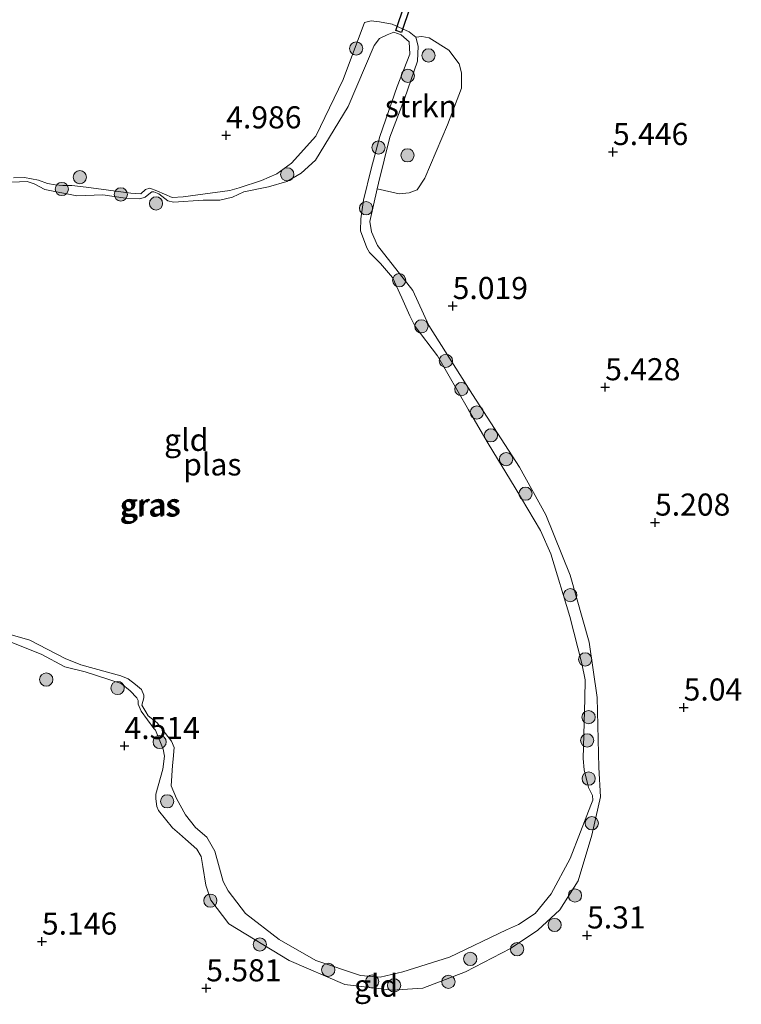
# Model space of a CAD drawing. Units: metres. Extents: x 201631 to 210008, y 468748 to 475003.
# Drawn here: x 207054 to 207136, y 469613 to 469724 of the extents above; entities that cross this region are included whole.
import ezdxf
from ezdxf.enums import TextEntityAlignment as Align

# ---------------------------------------------------------------- set-up
doc = ezdxf.new("R2010")
doc.units = ezdxf.units.M
doc.linetypes.add('IE-TERREINAFSCHEIDING', pattern=[10, 8, -2])
doc.layers.get('0').update_dxf_attribs({"lineweight": 25})
for name, color, linetype, lineweight in [('B-ME-GR-BOOM-S-B1', 93, 'Continuous', 18), ('B-ME-GR-STRUIKEN-GV-B6', 93, 'Continuous', 18), ('B-ME-GW-KRUINLIJN-L-B1', 93, 'Continuous', 18), ('B-ME-IE-GRASLAND-GV-B6', 93, 'Continuous', 18), ('B-ME-IE-GRONDWERKLIJN-GROND_INGERICHT-GV-B6', 253, 'Continuous', 18), ('B-ME-IE-TERREINAFSCHEIDING-RASTERHEKWERK-L-B1', 8, 'IE-TERREINAFSCHEIDING', 18), ('B-ME-OG-WATER-GV-B6', 153, 'Continuous', 18)]:
    doc.layers.add(name, color=color, linetype=linetype, lineweight=lineweight)
doc.layers.add('B-ME-GW-HOOGTEPUNT-S-B1', color=10, linetype='Continuous')
doc.layers.add('B-ME-KW-DUIKER-GV-B6', color=10, linetype='Continuous')
doc.styles.add('NLCS-ISO', font='NLCS-ISO.TTF')

# ---------------------------------------------------------------- blocks, each defined once
blk = doc.blocks.new('hoogtepunt')
for p, q in [((-0.5, 0), (0.5, 0)), ((0, 0.5), (0, -0.5))]:
    blk.add_line(p, q)
blk = doc.blocks.new('boom')
h = blk.add_hatch(color=256)
edge = h.paths.add_edge_path()
edge.add_arc((0, 0), 0.75, 0, 360)
blk.add_circle((0, 0), 0.75)

msp = doc.modelspace()

# ---------------------------------------------------------------- linework, layer by layer
at = {"layer": 'B-ME-GR-STRUIKEN-GV-B6'}
msp.add_polyline3d([(207098.733, 469722.449, 5.1621), (207099.4155, 469722.5273, 5.1621), (207100.2659, 469722.3482, 5.1246), (207102.4868, 469720.9799, 5.1121), (207103.6447, 469719.4166, 5.1496), (207103.9269, 469718.3895, 5.1621), (207103.9302, 469716.6546, 5.212), (207102.3396, 469712.5033, 5.2495), (207099.7743, 469706.4879, 5.1496), (207098.9104, 469705.1702, 5.1246), (207098.0066, 469704.8369, 5.0996), (207096.8478, 469704.7249, 5.0621), (207094.3829, 469705.2715, 5.0565), (207094.53, 469705.934, 5.083), (207095.824, 469711.133, 5.1151), (207097.478, 469715.464, 5.278), (207098.923, 469719.737, 5.1785), (207099.019, 469721.404, 5.1376), (207098.733, 469722.449, 5.1621)], dxfattribs=at)
at = {"layer": 'B-ME-GW-KRUINLIJN-L-B1'}
for points in [[(207092.956, 469724.086, 5.0486), (207093.709, 469724.266, 5.0441), (207094.653, 469724.163, 4.9496), (207096.075, 469723.922, 4.9961), (207098.01, 469723.036, 5.0091), (207098.733, 469722.449, 5.1621), (207099.019, 469721.404, 5.1376), (207098.923, 469719.737, 5.1785), (207097.478, 469715.464, 5.278), (207095.824, 469711.133, 5.1151), (207094.53, 469705.934, 5.083), (207094.3829, 469705.2715, 5.0565), (207093.56, 469701.566, 4.908), (207093.725, 469700.428, 4.862), (207094.431, 469698.86, 4.853), (207098.407, 469693.776, 4.904), (207100.218, 469689.817, 4.968), (207105.153, 469681.99, 4.947), (207110.499, 469673.767, 5.019), (207113.473, 469668.4, 5.121), (207116.209, 469661.568, 5.099), (207118.361, 469653.972, 5.129), (207119.268, 469647.735, 5.04), (207119.443, 469639.787, 5.023), (207119.633, 469636.48, 5.053), (207118.66, 469632.154, 5.066), (207117.109, 469626.979, 5.129), (207115.041, 469623.684, 5.21), (207112.564, 469621.381, 5.24), (207109.473, 469619.333, 5.244), (207104.381, 469616.677, 5.244), (207099.529, 469614.846, 5.286), (207096.055, 469614.601, 5.278), (207090.731, 469615.249, 5.261), (207084.411, 469617.954, 5.269), (207077.605, 469622.116, 5.244), (207075.563, 469624.776, 5.142), (207074.984, 469626.483, 5.168), (207074.636, 469628.588, 5.151), (207074.477, 469629.727, 5.159), (207073.956, 469630.545, 5.134), (207072.69, 469631.697, 5.095), (207072.013, 469632.291, 5.057), (207071.204, 469632.962, 5.01), (207069.629, 469634.946, 4.964), (207069.429, 469635.401, 4.925), (207069.332, 469636.246, 4.896), (207069.339, 469636.799, 4.891), (207070.135, 469639.617, 4.947), (207070.296, 469641.074, 4.947), (207070.16, 469641.874, 4.879), (207069.297, 469644.031, 4.828), (207069.114, 469644.232, 4.828), (207067.668, 469646.181, 4.794), (207067.32, 469646.967, 4.785), (207067.335, 469647.393, 4.79), (207067.188, 469647.682, 4.743), (207066.413, 469648.482, 4.773), (207065.423, 469649.312, 4.768), (207061.339, 469650.623, 4.768), (207059.046, 469651.198, 4.802), (207056.357, 469652.641, 4.828), (207052.078, 469654.322, 4.806)], [(207053.238, 469706.522, 4.777), (207054.47, 469706.566, 4.802), (207056.067, 469706.252, 4.76), (207057.071, 469705.897, 4.76), (207057.933, 469705.745, 4.751), (207058.792, 469705.635, 4.743), (207059.812, 469705.664, 4.751), (207061.442, 469705.481, 4.743), (207066.515, 469704.773, 4.7), (207067.626, 469704.724, 4.709), (207068.147, 469705.186, 4.734), (207068.646, 469705.349, 4.743), (207069.432, 469705.063, 4.751), (207071.189, 469704.293, 4.794), (207072.418, 469704.379, 4.764), (207077.689, 469705.091, 4.764), (207078.775, 469705.38, 4.794), (207081.269, 469706.236, 4.862), (207083.007, 469706.954, 4.947), (207084.666, 469708.178, 5.01)]]:
    msp.add_polyline3d(points, dxfattribs=at)
at = {"layer": 'B-ME-IE-GRASLAND-GV-B6'}
for points in [[(207092.956, 469724.086, 5.0486), (207093.709, 469724.266, 5.0441), (207094.653, 469724.163, 4.9496), (207096.075, 469723.922, 4.9961), (207098.01, 469723.036, 5.0091), (207098.733, 469722.449, 5.1621), (207099.019, 469721.404, 5.1376), (207098.923, 469719.737, 5.1785), (207097.478, 469715.464, 5.278), (207095.824, 469711.133, 5.1151), (207094.53, 469705.934, 5.083), (207094.3829, 469705.2715, 5.0565), (207093.56, 469701.566, 4.908), (207093.725, 469700.428, 4.862), (207094.431, 469698.86, 4.853), (207098.407, 469693.776, 4.904), (207100.218, 469689.817, 4.968), (207105.153, 469681.99, 4.947), (207110.499, 469673.767, 5.019), (207113.473, 469668.4, 5.121), (207116.209, 469661.568, 5.099), (207118.361, 469653.972, 5.129), (207119.268, 469647.735, 5.04), (207119.443, 469639.787, 5.023), (207119.633, 469636.48, 5.053), (207118.66, 469632.154, 5.066), (207117.109, 469626.979, 5.129), (207115.041, 469623.684, 5.21), (207112.564, 469621.381, 5.24), (207109.473, 469619.333, 5.244), (207104.381, 469616.677, 5.244), (207099.529, 469614.846, 5.286), (207096.055, 469614.601, 5.278), (207090.731, 469615.249, 5.261), (207084.411, 469617.954, 5.269), (207077.605, 469622.116, 5.244), (207075.563, 469624.776, 5.142), (207074.984, 469626.483, 5.168), (207074.636, 469628.588, 5.151), (207074.477, 469629.727, 5.159), (207073.956, 469630.545, 5.134), (207072.69, 469631.697, 5.095), (207072.013, 469632.291, 5.057), (207071.204, 469632.962, 5.01), (207069.629, 469634.946, 4.964), (207069.429, 469635.401, 4.925), (207069.332, 469636.246, 4.896), (207069.339, 469636.799, 4.891), (207070.135, 469639.617, 4.947), (207070.296, 469641.074, 4.947), (207070.16, 469641.874, 4.879), (207069.297, 469644.031, 4.828), (207069.114, 469644.232, 4.828), (207067.668, 469646.181, 4.794), (207067.32, 469646.967, 4.785), (207067.335, 469647.393, 4.79), (207067.188, 469647.682, 4.743), (207066.413, 469648.482, 4.773), (207065.423, 469649.312, 4.768), (207061.339, 469650.623, 4.768), (207059.046, 469651.198, 4.802), (207056.357, 469652.641, 4.828), (207052.078, 469654.322, 4.806)], [(207053.238, 469706.522, 4.777), (207054.47, 469706.566, 4.802), (207056.067, 469706.252, 4.76), (207057.071, 469705.897, 4.76), (207057.933, 469705.745, 4.751), (207058.792, 469705.635, 4.743), (207059.812, 469705.664, 4.751), (207061.442, 469705.481, 4.743), (207066.515, 469704.773, 4.7), (207067.626, 469704.724, 4.709), (207068.147, 469705.186, 4.734), (207068.646, 469705.349, 4.743), (207069.432, 469705.063, 4.751), (207071.189, 469704.293, 4.794), (207072.418, 469704.379, 4.764), (207077.689, 469705.091, 4.764), (207078.775, 469705.38, 4.794), (207081.269, 469706.236, 4.862), (207083.007, 469706.954, 4.947), (207084.666, 469708.178, 5.01), (207087.432, 469711.224, 5.091), (207090.513, 469717.656, 5.159), (207092.956, 469724.086, 5.0486)], [(207047.174, 469656.464, 4.3817), (207055.064, 469654.208, 4.3817), (207059.071, 469652.127, 4.3817), (207060.861, 469651.434, 4.3817), (207065.359, 469650.168, 4.3817), (207066.189, 469649.838, 4.3817), (207067.041, 469649.178, 4.3817), (207067.715, 469648.626, 4.3817), (207067.97, 469647.97, 4.3817), (207067.989, 469647.674, 4.3817), (207067.76, 469646.868, 4.3817), (207068.209, 469646.113, 4.3817), (207068.451, 469645.661, 4.3817), (207069.491, 469644.843, 4.3817), (207071.114, 469642.778, 4.3817), (207071.415, 469642.074, 4.3817), (207071.288, 469640.747, 4.3817), (207071.207, 469640.018, 4.3817), (207071.059, 469637.71, 4.3817), (207071.66, 469636.303, 4.3817), (207072.674, 469634.453, 4.3817), (207073.832, 469632.996, 4.3817), (207075.092, 469631.929, 4.3817), (207076.004, 469630.328, 4.3817), (207076.949, 469626.9, 4.3817), (207077.529, 469625.831, 4.3817), (207079.481, 469623.276, 4.3817), (207083.289, 469620.331, 4.3817), (207087.442, 469617.961, 4.3817), (207092.487, 469616.287, 4.3817), (207094.712, 469616.091, 4.3817), (207097.27, 469616.682, 4.3817), (207102.566, 469618.343, 4.3817), (207109.005, 469621.44, 4.3817), (207110.37, 469622.039, 4.3817), (207112.248, 469623.267, 4.3817), (207114.06, 469625.512, 4.3817), (207116.227, 469629.524, 4.3817), (207118.561, 469635.548, 4.3817), (207118.779, 469636.115, 4.3817), (207118.746, 469636.623, 4.3817), (207118.305, 469637.531, 4.3817), (207117.792, 469639.541, 4.3817), (207117.667, 469640.809, 4.3817), (207117.867, 469647.588, 4.3817), (207117.9, 469649.718, 4.3817), (207117.525, 469651.566, 4.3817), (207117.071, 469653.324, 4.3817), (207116.16, 469656.882, 4.3817), (207114.041, 469663.979, 4.3817), (207112.849, 469666.625, 4.3817), (207109.998, 469671.448, 4.3817), (207106.921, 469676.468, 4.3817), (207104.696, 469680.27, 4.3817), (207101.202, 469686.368, 4.3817), (207098.67, 469689.681, 4.3817), (207098.073, 469690.916, 4.3817), (207097.164, 469692.938, 4.3817), (207096.108, 469695.247, 4.3817), (207094.763, 469696.813, 4.3817), (207093.524, 469698.088, 4.3817), (207093.189, 469698.618, 4.3817), (207092.501, 469700.528, 4.3817), (207092.533, 469701.892, 4.3817), (207092.811, 469703.998, 4.3817), (207093.71, 469707.552, 4.3817), (207094.688, 469711.196, 4.3817), (207096.631, 469716.867, 4.3817), (207098.078, 469720.502, 4.3817), (207097.9811, 469721.8905, 4.3817), (207097.0835, 469722.7141, 4.3817), (207096.2476, 469723.0184, 4.3817), (207095.497, 469722.704, 4.3817), (207094.631, 469722.303, 4.3817), (207094.049, 469721.496, 4.3817), (207091.086, 469714.604, 4.3817), (207087.385, 469708.512, 4.3817), (207085.786, 469707.037, 4.3817), (207084.148, 469706.113, 4.3817), (207082.063, 469705.498, 4.3817), (207079.294, 469704.92, 4.3817), (207078.016, 469704.32, 4.3817), (207076.591, 469704.007, 4.3817), (207074.676, 469704, 4.3817), (207071.329, 469703.764, 4.3817), (207070.679, 469703.932, 4.3817), (207069.688, 469704.713, 4.3817), (207069.119, 469704.929, 4.3817), (207068.862, 469704.953, 4.3817), (207068.541, 469704.675, 4.3817), (207068.138, 469704.349, 4.3817), (207067.514, 469704.135, 4.3817), (207065.89, 469704.233, 4.3817), (207063.352, 469704.609, 4.3817), (207060.381, 469704.485, 4.3817), (207056.754, 469705.209, 4.3817), (207055.56, 469705.849, 4.3817), (207054.776, 469706.091, 4.3817), (207053.036, 469706.012, 4.3817)]]:
    msp.add_polyline3d(points, dxfattribs=at)
at = {"layer": 'B-ME-IE-GRONDWERKLIJN-GROND_INGERICHT-GV-B6'}
for points in [[(207098.733, 469722.449, 5.1621), (207098.01, 469723.036, 5.0091), (207096.075, 469723.922, 4.9961), (207094.653, 469724.163, 4.9496), (207093.709, 469724.266, 5.0441), (207092.956, 469724.086, 5.0486), (207090.513, 469717.656, 5.159), (207087.432, 469711.224, 5.091), (207084.666, 469708.178, 5.01), (207083.007, 469706.954, 4.947), (207081.269, 469706.236, 4.862), (207078.775, 469705.38, 4.794), (207077.689, 469705.091, 4.764), (207072.418, 469704.379, 4.764), (207071.189, 469704.293, 4.794), (207069.432, 469705.063, 4.751), (207068.646, 469705.349, 4.743), (207068.147, 469705.186, 4.734), (207067.626, 469704.724, 4.709), (207066.515, 469704.773, 4.7), (207061.442, 469705.481, 4.743), (207059.812, 469705.664, 4.751), (207058.792, 469705.635, 4.743), (207057.933, 469705.745, 4.751), (207057.071, 469705.897, 4.76), (207056.067, 469706.252, 4.76), (207054.47, 469706.566, 4.802), (207053.238, 469706.522, 4.777)], [(207052.078, 469654.322, 4.806), (207056.357, 469652.641, 4.828), (207059.046, 469651.198, 4.802), (207061.339, 469650.623, 4.768), (207065.423, 469649.312, 4.768), (207066.413, 469648.482, 4.773), (207067.188, 469647.682, 4.743), (207067.335, 469647.393, 4.79), (207067.32, 469646.967, 4.785), (207067.668, 469646.181, 4.794), (207069.114, 469644.232, 4.828), (207069.297, 469644.031, 4.828), (207070.16, 469641.874, 4.879), (207070.296, 469641.074, 4.947), (207070.135, 469639.617, 4.947), (207069.339, 469636.799, 4.891), (207069.332, 469636.246, 4.896), (207069.429, 469635.401, 4.925), (207069.629, 469634.946, 4.964), (207071.204, 469632.962, 5.01), (207072.013, 469632.291, 5.057), (207072.69, 469631.697, 5.095), (207073.956, 469630.545, 5.134), (207074.477, 469629.727, 5.159), (207074.636, 469628.588, 5.151), (207074.984, 469626.483, 5.168), (207075.563, 469624.776, 5.142), (207077.605, 469622.116, 5.244), (207084.411, 469617.954, 5.269), (207090.731, 469615.249, 5.261), (207096.055, 469614.601, 5.278), (207099.529, 469614.846, 5.286), (207104.381, 469616.677, 5.244), (207109.473, 469619.333, 5.244), (207112.564, 469621.381, 5.24), (207115.041, 469623.684, 5.21), (207117.109, 469626.979, 5.129), (207118.66, 469632.154, 5.066), (207119.633, 469636.48, 5.053), (207119.443, 469639.787, 5.023), (207119.268, 469647.735, 5.04), (207118.361, 469653.972, 5.129), (207116.209, 469661.568, 5.099), (207113.473, 469668.4, 5.121), (207110.499, 469673.767, 5.019), (207105.153, 469681.99, 4.947), (207100.218, 469689.817, 4.968), (207098.407, 469693.776, 4.904), (207094.431, 469698.86, 4.853), (207093.725, 469700.428, 4.862), (207093.56, 469701.566, 4.908), (207094.3829, 469705.2715, 5.0565), (207096.8478, 469704.7249, 5.0621), (207098.0066, 469704.8369, 5.0996), (207098.9104, 469705.1702, 5.1246), (207099.7743, 469706.4879, 5.1496), (207102.3396, 469712.5033, 5.2495), (207103.9302, 469716.6546, 5.212), (207103.9269, 469718.3895, 5.1621), (207103.6447, 469719.4166, 5.1496), (207102.4868, 469720.9799, 5.1121), (207100.2659, 469722.3482, 5.1246), (207099.4155, 469722.5273, 5.1621), (207098.733, 469722.449, 5.1621)]]:
    msp.add_polyline3d(points, dxfattribs=at)
at = {"layer": 'B-ME-IE-TERREINAFSCHEIDING-RASTERHEKWERK-L-B1'}
msp.add_polyline3d([(207084.666, 469708.178, 5.01), (207087.432, 469711.224, 5.091), (207090.513, 469717.656, 5.159), (207092.956, 469724.086, 5.0486)], dxfattribs=at)
at = {"layer": 'B-ME-KW-DUIKER-GV-B6'}
msp.add_polyline3d([(207099.1366, 469728.919, 4.319), (207097.1238, 469722.9652, 4.3817), (207096.4826, 469723.182, 4.3817), (207098.4953, 469729.1358, 4.319), (207099.1366, 469728.919, 4.319)], dxfattribs=at)
at = {"layer": 'B-ME-OG-WATER-GV-B6'}
msp.add_polyline3d([(207053.036, 469706.012, 4.3817), (207054.776, 469706.091, 4.3817), (207055.56, 469705.849, 4.3817), (207056.754, 469705.209, 4.3817), (207060.381, 469704.485, 4.3817), (207063.352, 469704.609, 4.3817), (207065.89, 469704.233, 4.3817), (207067.514, 469704.135, 4.3817), (207068.138, 469704.349, 4.3817), (207068.541, 469704.675, 4.3817), (207068.862, 469704.953, 4.3817), (207069.119, 469704.929, 4.3817), (207069.688, 469704.713, 4.3817), (207070.679, 469703.932, 4.3817), (207071.329, 469703.764, 4.3817), (207074.676, 469704, 4.3817), (207076.591, 469704.007, 4.3817), (207078.016, 469704.32, 4.3817), (207079.294, 469704.92, 4.3817), (207082.063, 469705.498, 4.3817), (207084.148, 469706.113, 4.3817), (207085.786, 469707.037, 4.3817), (207087.385, 469708.512, 4.3817), (207091.086, 469714.604, 4.3817), (207094.049, 469721.496, 4.3817), (207094.631, 469722.303, 4.3817), (207095.497, 469722.704, 4.3817), (207096.2476, 469723.0184, 4.3817), (207097.0835, 469722.7141, 4.3817), (207097.9811, 469721.8905, 4.3817), (207098.078, 469720.502, 4.3817), (207096.631, 469716.867, 4.3817), (207094.688, 469711.196, 4.3817), (207093.71, 469707.552, 4.3817), (207092.811, 469703.998, 4.3817), (207092.533, 469701.892, 4.3817), (207092.501, 469700.528, 4.3817), (207093.189, 469698.618, 4.3817), (207093.524, 469698.088, 4.3817), (207094.763, 469696.813, 4.3817), (207096.108, 469695.247, 4.3817), (207097.164, 469692.938, 4.3817), (207098.073, 469690.916, 4.3817), (207098.67, 469689.681, 4.3817), (207101.202, 469686.368, 4.3817), (207104.696, 469680.27, 4.3817), (207106.921, 469676.468, 4.3817), (207109.998, 469671.448, 4.3817), (207112.849, 469666.625, 4.3817), (207114.041, 469663.979, 4.3817), (207116.16, 469656.882, 4.3817), (207117.071, 469653.324, 4.3817), (207117.525, 469651.566, 4.3817), (207117.9, 469649.718, 4.3817), (207117.867, 469647.588, 4.3817), (207117.667, 469640.809, 4.3817), (207117.792, 469639.541, 4.3817), (207118.305, 469637.531, 4.3817), (207118.746, 469636.623, 4.3817), (207118.779, 469636.115, 4.3817), (207118.561, 469635.548, 4.3817), (207116.227, 469629.524, 4.3817), (207114.06, 469625.512, 4.3817), (207112.248, 469623.267, 4.3817), (207110.37, 469622.039, 4.3817), (207109.005, 469621.44, 4.3817), (207102.566, 469618.343, 4.3817), (207097.27, 469616.682, 4.3817), (207094.712, 469616.091, 4.3817), (207092.487, 469616.287, 4.3817), (207087.442, 469617.961, 4.3817), (207083.289, 469620.331, 4.3817), (207079.481, 469623.276, 4.3817), (207077.529, 469625.831, 4.3817), (207076.949, 469626.9, 4.3817), (207076.004, 469630.328, 4.3817), (207075.092, 469631.929, 4.3817), (207073.832, 469632.996, 4.3817), (207072.674, 469634.453, 4.3817), (207071.66, 469636.303, 4.3817), (207071.059, 469637.71, 4.3817), (207071.207, 469640.018, 4.3817), (207071.288, 469640.747, 4.3817), (207071.415, 469642.074, 4.3817), (207071.114, 469642.778, 4.3817), (207069.491, 469644.843, 4.3817), (207068.451, 469645.661, 4.3817), (207068.209, 469646.113, 4.3817), (207067.76, 469646.868, 4.3817), (207067.989, 469647.674, 4.3817), (207067.97, 469647.97, 4.3817), (207067.715, 469648.626, 4.3817), (207067.041, 469649.178, 4.3817), (207066.189, 469649.838, 4.3817), (207065.359, 469650.168, 4.3817), (207060.861, 469651.434, 4.3817), (207059.071, 469652.127, 4.3817), (207055.064, 469654.208, 4.3817), (207047.174, 469656.464, 4.3817)], dxfattribs=at)

# ---------------------------------------------------------------- block references
at = {"layer": 'B-ME-GR-BOOM-S-B1', "rotation": 90}
for p in [(207091.9949, 469721.1579, 5.0946), (207100.1781, 469720.3702, 5.2089), (207097.8414, 469718.0555, 4.8498), (207094.527, 469709.9552, 4.5324), (207097.8141, 469709.0666, 5.2905), (207060.7259, 469706.5917, 4.7813), (207084.2029, 469706.9146, 4.6724), (207058.6977, 469705.2562, 4.4857), (207065.3699, 469704.649, 4.5946), (207069.3527, 469703.6277, 4.3924), (207093.115, 469703.0771, 4.6257), (207096.862, 469694.9326, 4.7519), (207099.3805, 469689.7189, 4.7193), (207102.1581, 469685.8129, 4.7356), (207103.9085, 469682.6157, 4.7193), (207105.6593, 469679.9655, 4.654), (207107.249, 469677.3821, 4.7356), (207108.9636, 469674.6903, 4.6866), (207111.1552, 469670.7819, 4.654), (207116.2278, 469659.302, 4.605), (207117.9148, 469652.0366, 4.8498), (207056.9329, 469649.7519, 4.719), (207065.0076, 469648.7972, 4.6879), (207118.2999, 469645.4995, 4.7682), (207069.7604, 469642.6911, 4.719), (207118.1346, 469642.8698, 4.7682), (207118.3059, 469638.5483, 4.3369), (207070.6089, 469635.9731, 4.579), (207118.6576, 469633.4913, 4.8965), (207075.5018, 469624.7375, 5.0924), (207116.76, 469625.3247, 5.1087), (207114.4567, 469621.9867, 5.2148), (207081.1048, 469619.7716, 5.2323), (207110.2066, 469619.241, 5.2943), (207104.9133, 469618.1455, 4.5826), (207088.8431, 469616.9133, 4.8973), (207093.8048, 469615.5877, 4.9998), (207096.2901, 469615.1503, 5.0852), (207102.4363, 469615.5474, 5.2811)]:
    msp.add_blockref('boom', p, dxfattribs=at)
at = {"layer": 'B-ME-GW-HOOGTEPUNT-S-B1', "rotation": 90}
for p in [(207077.295, 469711.334, 4.986), (207077.295, 469711.334, 4.986), (207121.057, 469709.445, 5.446), (207121.057, 469709.445, 5.446), (207102.919, 469692.024, 5.019), (207102.919, 469692.024, 5.019), (207120.179, 469682.834, 5.4285), (207120.179, 469682.834, 5.4285), (207125.818, 469667.52, 5.208), (207125.818, 469667.52, 5.208), (207129.059, 469646.598, 5.04), (207129.059, 469646.598, 5.04), (207065.792, 469642.246, 4.5139), (207065.792, 469642.246, 4.5139), (207118.126, 469620.81, 5.31), (207118.126, 469620.81, 5.31), (207056.444, 469620.115, 5.146), (207056.444, 469620.115, 5.146), (207075.039, 469614.827, 5.581), (207075.039, 469614.827, 5.581)]:
    msp.add_blockref('hoogtepunt', p, dxfattribs=at)

# ---------------------------------------------------------------- texts
at = {"layer": 'B-ME-GR-STRUIKEN-GV-B6', "ltscale": 0.2, "style": 'NLCS-ISO'}
msp.add_text('strkn', height=2.5, dxfattribs=at).set_placement((207099.3248, 469714.6253), align=Align.MIDDLE_CENTER)
at = {"layer": 'B-ME-GW-HOOGTEPUNT-S-B1', "ltscale": 0.2, "style": 'NLCS-ISO'}
for s, p in [('4.986', (207077.295, 469711.334, 4.986)), ('4.986', (207077.295, 469711.334, 4.986)), ('5.446', (207121.057, 469709.445, 5.446)), ('5.446', (207121.057, 469709.445, 5.446)), ('5.019', (207102.919, 469692.024, 5.019)), ('5.019', (207102.919, 469692.024, 5.019)), ('5.428', (207120.179, 469682.834, 5.4285)), ('5.428', (207120.179, 469682.834, 5.4285)), ('5.208', (207125.818, 469667.52, 5.208)), ('5.208', (207125.818, 469667.52, 5.208)), ('5.04', (207129.059, 469646.598, 5.04)), ('5.04', (207129.059, 469646.598, 5.04)), ('4.514', (207065.792, 469642.246, 4.5139)), ('4.514', (207065.792, 469642.246, 4.5139)), ('5.146', (207056.444, 469620.115, 5.146)), ('5.146', (207056.444, 469620.115, 5.146)), ('5.31', (207118.126, 469620.81, 5.31)), ('5.31', (207118.126, 469620.81, 5.31)), ('5.581', (207075.039, 469614.827, 5.581)), ('5.581', (207075.039, 469614.827, 5.581))]:
    msp.add_text(s, height=2.5, dxfattribs=at).set_placement(p, align=Align.BOTTOM_LEFT)
at = {"layer": 'B-ME-IE-GRASLAND-GV-B6', "ltscale": 0.2, "style": 'NLCS-ISO'}
for p in [(207068.6065, 469669.4335), (207068.7905, 469669.5547)]:
    msp.add_text('gras', height=2.5, dxfattribs=at).set_placement(p, align=Align.MIDDLE_CENTER)
at = {"layer": 'B-ME-IE-GRONDWERKLIJN-GROND_INGERICHT-GV-B6', "ltscale": 0.2, "style": 'NLCS-ISO'}
for p in [(207072.7771, 469676.8764), (207094.2584, 469615.112)]:
    msp.add_text('gld', height=2.5, dxfattribs=at).set_placement(p, align=Align.MIDDLE_CENTER)
at = {"layer": 'B-ME-OG-WATER-GV-B6', "ltscale": 0.2, "style": 'NLCS-ISO'}
msp.add_text('plas', height=2.5, dxfattribs=at).set_placement((207075.7247, 469674.0955), align=Align.MIDDLE_CENTER)

doc.saveas('drawing.dxf')
